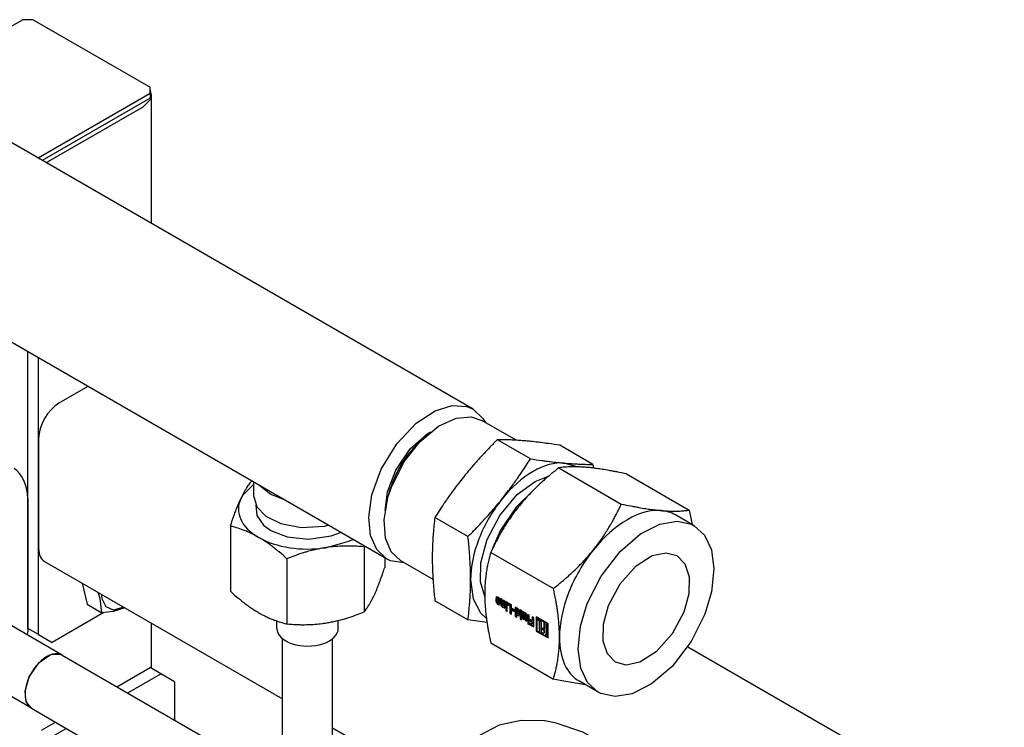
# Model space of a CAD drawing. Units: millimetres. Extents: x 37 to 18719, y -467 to 3184.
# Drawn here: x 18370 to 18626, y 1383 to 1568 of the extents above; entities that cross this region are included whole.
import ezdxf

# ---------------------------------------------------------------- set-up
doc = ezdxf.new("R2010")
doc.units = ezdxf.units.MM
doc.linetypes.add('K5LT_BASIC', pattern=[0])
doc.layers.add('Системный слой (16)', color=7, linetype='Continuous')

# ---------------------------------------------------------------- blocks, each defined once
blk = doc.blocks.new('U2234')
at = {"layer": 'Системный слой (16)', "linetype": 'K5LT_BASIC'}
for p, q in [((18375.19, 1400.31), (18378.23, 1402.35)), ((18378.23, 1402.35), (18380.65, 1402.46)), ((18380.65, 1402.46), (18381.15, 1402.24)), ((18372.6, 1396.56), (18375.19, 1400.31)), ((18371.54, 1392.88), (18372.6, 1396.56)), ((18371.81, 1390.06), (18371.54, 1392.88)), ((18373.15, 1388.38), (18371.81, 1390.06))]:
    blk.add_line(p, q, dxfattribs=at)
blk = doc.blocks.new('U2256')
at = {"layer": 'Системный слой (16)', "linetype": 'K5LT_BASIC'}
for p, q in [((18504.25, 1447.45), (18507.75, 1448.79)), ((18499.56, 1444.01), (18504.25, 1447.45)), ((18495.03, 1438.58), (18499.56, 1444.01)), ((18491.78, 1432.3), (18495.03, 1438.58))]:
    blk.add_line(p, q, dxfattribs=at)
blk = doc.blocks.new('U2257')
at = {"layer": 'Системный слой (16)', "linetype": 'K5LT_BASIC'}
for p, q in [((18516.08, 1409.78), (18517.83, 1415.62)), ((18548.45, 1412.89), (18544.86, 1405.73)), ((18515.46, 1403.79), (18516.08, 1409.78)), ((18544.86, 1405.73), (18539.9, 1399.29)), ((18516.13, 1398.86), (18515.46, 1403.79)), ((18539.9, 1399.29), (18534.55, 1394.72)), ((18517.91, 1395.1), (18516.13, 1398.86)), ((18520.64, 1392.6), (18517.91, 1395.1)), ((18534.55, 1394.72), (18529.53, 1392.19)), ((18521.34, 1392.24), (18520.64, 1392.6)), ((18525.08, 1391.43), (18521.34, 1392.24)), ((18529.53, 1392.19), (18525.08, 1391.43))]:
    blk.add_line(p, q, dxfattribs=at)
blk = doc.blocks.new('U2258')
at = {"layer": 'Системный слой (16)', "linetype": 'K5LT_BASIC'}
for p, q in [((18531.72, 1433.79), (18536.75, 1436.32)), ((18536.75, 1436.32), (18541.2, 1437.07)), ((18541.2, 1437.07), (18544.93, 1436.27)), ((18544.93, 1436.27), (18545.64, 1435.9)), ((18545.64, 1435.9), (18548.37, 1433.41)), ((18526.38, 1429.22), (18531.72, 1433.79)), ((18548.37, 1433.41), (18550.14, 1429.65)), ((18521.42, 1422.77), (18526.38, 1429.22)), ((18550.14, 1429.65), (18550.81, 1424.72)), ((18517.83, 1415.62), (18521.42, 1422.77)), ((18550.81, 1424.72), (18550.19, 1418.72)), ((18550.19, 1418.72), (18548.45, 1412.89))]:
    blk.add_line(p, q, dxfattribs=at)
blk = doc.blocks.new('U2259')
at = {"layer": 'Системный слой (16)', "linetype": 'K5LT_BASIC'}
for p, q in [((18530.54, 1425.47), (18534.73, 1428.11)), ((18534.73, 1428.11), (18538.36, 1428.86)), ((18538.36, 1428.86), (18541.14, 1428.11)), ((18541.14, 1428.11), (18543.23, 1425.99)), ((18526.35, 1420.78), (18530.54, 1425.47)), ((18543.23, 1425.99), (18544.33, 1422.64)), ((18544.33, 1422.64), (18544.25, 1418.19)), ((18523.34, 1415.13), (18526.35, 1420.78)), ((18544.25, 1418.19), (18542.94, 1413.38))]:
    blk.add_line(p, q, dxfattribs=at)
blk = doc.blocks.new('U2260')
at = {"layer": 'Системный слой (16)', "linetype": 'K5LT_BASIC'}
for p, q in [((18522.03, 1410.32), (18523.34, 1415.13)), ((18542.94, 1413.38), (18539.93, 1407.73)), ((18521.95, 1405.87), (18522.03, 1410.32)), ((18539.93, 1407.73), (18535.74, 1403.04)), ((18523.05, 1402.52), (18521.95, 1405.87)), ((18525.14, 1400.4), (18523.05, 1402.52)), ((18535.74, 1403.04), (18531.55, 1400.4)), ((18527.92, 1399.65), (18525.14, 1400.4)), ((18531.55, 1400.4), (18527.92, 1399.65))]:
    blk.add_line(p, q, dxfattribs=at)
blk = doc.blocks.new('U2261')
at = {"layer": 'Системный слой (16)', "linetype": 'K5LT_BASIC'}
for p, q in [((18466.02, 1443.54), (18466.92, 1446.18)), ((18464.94, 1437.44), (18465.92, 1443.19)), ((18465.92, 1443.19), (18466.02, 1443.54)), ((18465.31, 1432.7), (18464.94, 1437.44)), ((18466.82, 1429.1), (18465.31, 1432.7)), ((18469.29, 1426.75), (18466.82, 1429.1))]:
    blk.add_line(p, q, dxfattribs=at)
blk = doc.blocks.new('U2262')
at = {"layer": 'Системный слой (16)', "linetype": 'K5LT_BASIC'}
for p, q in [((18479.13, 1461.83), (18483.69, 1463.9)), ((18483.69, 1463.9), (18487.63, 1464.22)), ((18487.63, 1464.22), (18490.39, 1463.3)), ((18474.21, 1457.74), (18479.13, 1461.83)), ((18470.27, 1452.73), (18474.21, 1457.74)), ((18466.92, 1446.18), (18470.27, 1452.73))]:
    blk.add_line(p, q, dxfattribs=at)
blk = doc.blocks.new('U2263')
at = {"layer": 'Системный слой (16)', "linetype": 'K5LT_BASIC'}
for p, q in [((18503.8, 1445.13), (18499.32, 1440.76)), ((18499.32, 1440.76), (18495.27, 1434.73)), ((18495.27, 1434.73), (18493.49, 1430.87))]:
    blk.add_line(p, q, dxfattribs=at)
blk = doc.blocks.new('U2264')
at = {"layer": 'Системный слой (16)', "linetype": 'K5LT_BASIC'}
for p, q in [((18490.15, 1426.24), (18491.7, 1432.09)), ((18491.7, 1432.09), (18491.78, 1432.3)), ((18490.05, 1421.3), (18490.15, 1426.24)), ((18491.14, 1417.46), (18490.05, 1421.3))]:
    blk.add_line(p, q, dxfattribs=at)
blk = doc.blocks.new('U2265')
at = {"layer": 'Системный слой (16)', "linetype": 'K5LT_BASIC'}
for p, q in [((18511.24, 1395.53), (18509.02, 1395.98)), ((18517.33, 1394.51), (18511.24, 1395.53))]:
    blk.add_line(p, q, dxfattribs=at)
blk = doc.blocks.new('U2266')
at = {"layer": 'Системный слой (16)', "linetype": 'K5LT_BASIC'}
for p, q in [((18487.46, 1421.85), (18488.15, 1416.84)), ((18488.15, 1416.84), (18490, 1413.24)), ((18490, 1413.24), (18491.58, 1411.73))]:
    blk.add_line(p, q, dxfattribs=at)
blk = doc.blocks.new('U2267')
at = {"layer": 'Системный слой (16)', "linetype": 'K5LT_BASIC'}
for p, q in [((18499.52, 1414.03), (18499.48, 1413.94)), ((18499.61, 1414.02), (18499.52, 1414.03)), ((18499.7, 1413.92), (18499.61, 1414.02)), ((18499.74, 1413.79), (18499.7, 1413.92))]:
    blk.add_line(p, q, dxfattribs=at)
blk = doc.blocks.new('U2268')
at = {"layer": 'Системный слой (16)', "linetype": 'K5LT_BASIC'}
for p, q in [((18505.55, 1411.43), (18505.54, 1411.43)), ((18505.54, 1411.43), (18505.54, 1411.43)), ((18505.54, 1411.43), (18505.54, 1411.42)), ((18505.54, 1411.42), (18505.54, 1411.42))]:
    blk.add_line(p, q, dxfattribs=at)
blk = doc.blocks.new('U2269')
at = {"layer": 'Системный слой (16)', "linetype": 'K5LT_BASIC'}
for p, q in [((18506.89, 1407.36), (18506.88, 1407.36)), ((18507.1, 1407.78), (18506.89, 1407.36))]:
    blk.add_line(p, q, dxfattribs=at)
blk = doc.blocks.new('U2270')
at = {"layer": 'Системный слой (16)', "linetype": 'K5LT_BASIC'}
for p, q in [((18506.36, 1407.94), (18506.56, 1407.92)), ((18506.56, 1407.92), (18506.64, 1408.11))]:
    blk.add_line(p, q, dxfattribs=at)
blk = doc.blocks.new('U2271')
at = {"layer": 'Системный слой (16)', "linetype": 'K5LT_BASIC'}
for p, q in [((18494.2, 1417.38), (18494.05, 1417.14)), ((18494.57, 1417.35), (18494.2, 1417.38)), ((18494.94, 1416.95), (18494.57, 1417.35)), ((18495.1, 1416.43), (18494.94, 1416.95))]:
    blk.add_line(p, q, dxfattribs=at)
blk = doc.blocks.new('U2272')
at = {"layer": 'Системный слой (16)', "linetype": 'K5LT_BASIC'}
for p, q in [((18499.48, 1412.69), (18499.48, 1412.69)), ((18499.48, 1412.69), (18499.49, 1412.69)), ((18499.49, 1412.69), (18499.49, 1412.69))]:
    blk.add_line(p, q, dxfattribs=at)
blk = doc.blocks.new('U2273')
at = {"layer": 'Системный слой (16)', "linetype": 'K5LT_BASIC'}
for p, q in [((18494.06, 1416.31), (18494.21, 1415.8)), ((18494.21, 1415.8), (18494.58, 1415.41)), ((18494.58, 1415.41), (18494.95, 1415.38)), ((18494.95, 1415.38), (18495.1, 1415.71))]:
    blk.add_line(p, q, dxfattribs=at)
blk = doc.blocks.new('U2274')
at = {"layer": 'Системный слой (16)', "linetype": 'K5LT_BASIC'}
for p, q in [((18495.71, 1415.26), (18495.67, 1415.39)), ((18495.81, 1415.16), (18495.71, 1415.26)), ((18495.9, 1415.15), (18495.81, 1415.16)), ((18495.94, 1415.24), (18495.9, 1415.15))]:
    blk.add_line(p, q, dxfattribs=at)
blk = doc.blocks.new('U2275')
at = {"layer": 'Системный слой (16)', "linetype": 'K5LT_BASIC'}
for p, q in [((18494.44, 1416.02), (18494.47, 1415.9)), ((18494.47, 1415.9), (18494.56, 1415.82)), ((18494.56, 1415.82), (18494.64, 1415.81)), ((18494.64, 1415.81), (18494.68, 1415.88))]:
    blk.add_line(p, q, dxfattribs=at)
blk = doc.blocks.new('U2276')
at = {"layer": 'Системный слой (16)', "linetype": 'K5LT_BASIC'}
for p, q in [((18494.2, 1416.39), (18494.35, 1415.88)), ((18494.35, 1415.88), (18494.72, 1415.49)), ((18494.72, 1415.49), (18495.01, 1415.43))]:
    blk.add_line(p, q, dxfattribs=at)
blk = doc.blocks.new('U2277')
at = {"layer": 'Системный слой (16)', "linetype": 'K5LT_BASIC'}
for p, q in [((18501.42, 1412.78), (18501.46, 1412.87)), ((18501.46, 1412.87), (18501.56, 1412.86)), ((18501.56, 1412.86), (18501.65, 1412.76)), ((18501.65, 1412.76), (18501.69, 1412.63))]:
    blk.add_line(p, q, dxfattribs=at)
blk = doc.blocks.new('U2278')
at = {"layer": 'Системный слой (16)', "linetype": 'K5LT_BASIC'}
for p, q in [((18499.48, 1413.17), (18499.52, 1413.04)), ((18499.52, 1413.04), (18499.61, 1412.95)), ((18499.61, 1412.95), (18499.7, 1412.94)), ((18499.7, 1412.94), (18499.74, 1413.02))]:
    blk.add_line(p, q, dxfattribs=at)
blk = doc.blocks.new('U2279')
at = {"layer": 'Системный слой (16)', "linetype": 'K5LT_BASIC'}
for p, q in [((18499.49, 1412.69), (18500.01, 1412.41)), ((18500.01, 1412.41), (18500.16, 1412.83))]:
    blk.add_line(p, q, dxfattribs=at)
blk = doc.blocks.new('U2280')
at = {"layer": 'Системный слой (16)', "linetype": 'K5LT_BASIC'}
for p, q in [((18494.36, 1416.84), (18494.43, 1416.98)), ((18494.43, 1416.98), (18494.68, 1416.68))]:
    blk.add_line(p, q, dxfattribs=at)
blk = doc.blocks.new('U2312')
at = {"layer": 'Системный слой (16)', "linetype": 'K5LT_BASIC'}
for p, q in [((18395.4, 1394.01), (18404.02, 1398.99)), ((18375.74, 1382.66), (18379.4, 1384.77))]:
    blk.add_line(p, q, dxfattribs=at)
blk = doc.blocks.new('U2313')
at = {"layer": 'Системный слой (16)', "linetype": 'K5LT_BASIC'}
for p, q in [((18398.23, 1392.38), (18406.85, 1397.35)), ((18378.56, 1381.02), (18382.23, 1383.14))]:
    blk.add_line(p, q, dxfattribs=at)
blk = doc.blocks.new('U2453')
at = {"layer": 'Системный слой (16)', "linetype": 'K5LT_BASIC'}
for p, q in [((18432.57, 1446.34), (18435.51, 1444.09)), ((18435.51, 1444.09), (18438.66, 1442.82))]:
    blk.add_line(p, q, dxfattribs=at)
blk = doc.blocks.new('U2454')
at = {"layer": 'Системный слой (16)', "linetype": 'K5LT_BASIC'}
for p, q in [((18431.03, 1443.48), (18431.83, 1440.8)), ((18431.83, 1440.8), (18434.17, 1438.39)), ((18434.17, 1438.39), (18438.04, 1436.48)), ((18438.04, 1436.48), (18443.34, 1435.46)), ((18443.34, 1435.46), (18449.45, 1435.81)), ((18449.45, 1435.81), (18450.43, 1436.03))]:
    blk.add_line(p, q, dxfattribs=at)
blk = doc.blocks.new('U2514')
at = {"layer": 'Системный слой (16)', "linetype": 'K5LT_BASIC'}
for p, q in [((18394.39, 1413.54), (18391.5, 1413.25)), ((18397.51, 1414.5), (18394.39, 1413.54))]:
    blk.add_line(p, q, dxfattribs=at)
blk = doc.blocks.new('U2515')
at = {"layer": 'Системный слой (16)', "linetype": 'K5LT_BASIC'}
for p, q in [((18391.61, 1416.87), (18391.52, 1417.95)), ((18392.6, 1414.75), (18391.61, 1416.87)), ((18394.51, 1413.91), (18392.6, 1414.75)), ((18397.21, 1414.67), (18394.51, 1413.91))]:
    blk.add_line(p, q, dxfattribs=at)
blk = doc.blocks.new('U2516')
at = {"layer": 'Системный слой (16)', "linetype": 'K5LT_BASIC'}
for p, q in [((18391.07, 1416.92), (18390.53, 1418.53)), ((18391.5, 1413.25), (18391.07, 1416.92))]:
    blk.add_line(p, q, dxfattribs=at)
blk = doc.blocks.new('U2521')
at = {"layer": 'Системный слой (16)', "linetype": 'K5LT_BASIC'}
for p, q in [((18431.03, 1446.75), (18428.17, 1443.86)), ((18428.17, 1443.86), (18427.65, 1442.91))]:
    blk.add_line(p, q, dxfattribs=at)
blk = doc.blocks.new('U2522')
at = {"layer": 'Системный слой (16)', "linetype": 'K5LT_BASIC'}
for p, q in [((18449.69, 1430.18), (18455.81, 1431.9)), ((18455.81, 1431.9), (18456.79, 1432.35))]:
    blk.add_line(p, q, dxfattribs=at)
blk = doc.blocks.new('U2523')
at = {"layer": 'Системный слой (16)', "linetype": 'K5LT_BASIC'}
for p, q in [((18431.59, 1441.23), (18431.79, 1438.55)), ((18431.79, 1438.55), (18433.55, 1436.05)), ((18433.55, 1436.05), (18435.45, 1434.68)), ((18435.45, 1434.68), (18439.69, 1433.02)), ((18439.69, 1433.02), (18445.27, 1432.39)), ((18445.27, 1432.39), (18451.16, 1433.24)), ((18451.16, 1433.24), (18453.64, 1434.17))]:
    blk.add_line(p, q, dxfattribs=at)
blk = doc.blocks.new('U2586')
at = {"layer": 'Системный слой (16)', "linetype": 'K5LT_BASIC'}
blk.add_line((18488.1, 1466.24), (18352.1, 1544.76), dxfattribs=at)
blk = doc.blocks.new('U2587')
at = {"layer": 'Системный слой (16)', "linetype": 'K5LT_BASIC'}
for p, q in [((18478.22, 1465.84), (18482.68, 1467.21)), ((18482.68, 1467.21), (18486.47, 1466.94)), ((18486.47, 1466.94), (18488.1, 1466.24)), ((18488.1, 1466.24), (18490.67, 1463.84)), ((18473.26, 1462.57), (18478.22, 1465.84)), ((18490.67, 1463.84), (18491.31, 1462.77)), ((18468.25, 1457.24), (18473.26, 1462.57)), ((18464.2, 1450.59), (18468.25, 1457.24)), ((18461.79, 1443.98), (18464.2, 1450.59)), ((18460.95, 1438.14), (18461.79, 1443.98)), ((18461.43, 1433.32), (18460.95, 1438.14)), ((18463.04, 1429.67), (18461.43, 1433.32)), ((18465.6, 1427.27), (18463.04, 1429.67)), ((18466.57, 1426.8), (18465.6, 1427.27)), ((18470.21, 1426.22), (18466.57, 1426.8))]:
    blk.add_line(p, q, dxfattribs=at)
blk = doc.blocks.new('U2588')
at = {"layer": 'Системный слой (16)', "linetype": 'K5LT_BASIC'}
blk.add_line((18465.6, 1427.27), (18325.58, 1508.11), dxfattribs=at)
blk = doc.blocks.new('U2589')
at = {"layer": 'Системный слой (16)', "linetype": 'K5LT_BASIC'}
for p, q in [((18471.73, 1455.89), (18476.11, 1459.76)), ((18476.11, 1459.76), (18477.01, 1460.31)), ((18467.98, 1450.39), (18471.73, 1455.89)), ((18465.81, 1444.74), (18467.98, 1450.39)), ((18465.19, 1439.83), (18465.81, 1444.74))]:
    blk.add_line(p, q, dxfattribs=at)
blk = doc.blocks.new('U2634')
at = {"layer": 'Системный слой (16)', "linetype": 'K5LT_BASIC'}
for p, q in [((18404.45, 1548), (18404.02, 1549.44)), ((18404.17, 1546.82), (18404.45, 1548)), ((18402.25, 1544.93), (18404.17, 1546.82))]:
    blk.add_line(p, q, dxfattribs=at)
blk = doc.blocks.new('U2635')
at = {"layer": 'Системный слой (16)', "linetype": 'K5LT_BASIC'}
for p, q in [((18404.45, 1514.53), (18404.45, 1548)), ((18404.45, 1398.74), (18404.45, 1410.49)), ((18404.45, 1134.2), (18404.45, 1250.64))]:
    blk.add_line(p, q, dxfattribs=at)
blk = doc.blocks.new('U2762')
at = {"layer": 'Системный слой (16)', "linetype": 'K5LT_BASIC'}
for p, q in [((18438.53, 1366.8), (18438.53, 1406.5)), ((18438.53, 1340.92), (18438.53, 1345.71))]:
    blk.add_line(p, q, dxfattribs=at)
blk = doc.blocks.new('U2825')
at = {"layer": 'Системный слой (16)', "linetype": 'K5LT_BASIC'}
for p, q in [((18494.86, 1383.96), (18489.64, 1381.23)), ((18500.61, 1385.24), (18494.86, 1383.96)), ((18506.73, 1385.1), (18500.61, 1385.24)), ((18506.74, 1385.09), (18506.73, 1385.1)), ((18506.77, 1385.09), (18506.74, 1385.09)), ((18509.74, 1384.54), (18506.77, 1385.09)), ((18516.68, 1382.16), (18509.74, 1384.54)), ((18524.3, 1377.85), (18516.68, 1382.16)), ((18489.64, 1381.23), (18485.32, 1377.2)), ((18485.32, 1377.2), (18482.17, 1372.33)), ((18531.88, 1371.73), (18524.3, 1377.85)), ((18482.17, 1372.33), (18479.87, 1366.06)), ((18538.98, 1364.07), (18531.88, 1371.73)), ((18479.87, 1366.06), (18478.82, 1359.89)), ((18545.45, 1354.88), (18538.98, 1364.07)), ((18550.79, 1344.69), (18545.45, 1354.88)), ((18554.09, 1335.86), (18550.79, 1344.69)), ((18556.48, 1325.47), (18554.09, 1335.86)), ((18557.1, 1317.25), (18556.48, 1325.47))]:
    blk.add_line(p, q, dxfattribs=at)
blk = doc.blocks.new('U2860')
at = {"layer": 'Системный слой (16)', "linetype": 'K5LT_BASIC'}
for p, q in [((18376.58, 1426.58), (18438.53, 1390.81)), ((18451.53, 1383.31), (18480.07, 1366.83)), ((18556.84, 1322.51), (18559.43, 1321.01)), ((18609.79, 1291.94), (18613.32, 1289.9))]:
    blk.add_line(p, q, dxfattribs=at)

msp = doc.modelspace()

# ---------------------------------------------------------------- linework, layer by layer
at = {"layer": 'Системный слой (16)', "linetype": 'K5LT_BASIC'}
for p, q in [((18347.57, 1554.19), (18370.79, 1567.59)), ((18373.61, 1567.59), (18370.79, 1567.59)), ((18373.61, 1567.59), (18404.02, 1550.04)), ((18404.02, 1548.4), (18374.9, 1531.59)), ((18404.02, 1548.4), (18404.02, 1550.04)), ((18404.02, 1548.4), (18404.02, 1547.18)), ((18404.02, 1547.18), (18375.96, 1530.98)), ((18377.5, 1530.65), (18402.25, 1544.93)), ((18377, 1530.38), (18377.5, 1530.65)), ((18372.2, 1409.19), (18372.2, 1481.19)), ((18375.03, 1407.56), (18375.03, 1479.56)), ((18387.88, 1472.14), (18380.33, 1467.78)), ((18499.32, 1458.14), (18490.39, 1463.3)), ((18375.03, 1458.59), (18375.03, 1430.01)), ((18503.05, 1453.31), (18494.43, 1458.29)), ((18474.21, 1457.74), (18472.69, 1456.15)), ((18519.31, 1451.86), (18510.69, 1456.84)), ((18510.39, 1450.96), (18526.69, 1441.54)), ((18515.09, 1451.23), (18511.85, 1452.2)), ((18519.31, 1451.86), (18519.41, 1450.89)), ((18528.07, 1449.38), (18544.37, 1439.97)), ((18431.03, 1443.48), (18431.03, 1447.22)), ((18466.02, 1443.54), (18466.64, 1445.65)), ((18372.2, 1442.96), (18372.2, 1408.32)), ((18486.78, 1433.08), (18478.16, 1438.06)), ((18545.64, 1435.9), (18540.77, 1438.71)), ((18544.37, 1439.97), (18545.11, 1436.21)), ((18424.96, 1435.8), (18424.96, 1418.83)), ((18459.79, 1430.62), (18459.73, 1430.42)), ((18459.73, 1430.42), (18459.73, 1413.45)), ((18493.49, 1430.87), (18493.08, 1429.73)), ((18465.11, 1427.55), (18465.11, 1425.04)), ((18492.71, 1428.97), (18509.02, 1419.55)), ((18439.65, 1427.31), (18439.65, 1410.34)), ((18477.68, 1421.91), (18469.29, 1426.75)), ((18386.38, 1420.92), (18387.69, 1415.46)), ((18381.15, 1402.24), (18351.43, 1419.4)), ((18494.19, 1417.22), (18494.05, 1417.14)), ((18494.27, 1417.41), (18494.19, 1417.22)), ((18494.19, 1417.22), (18494.43, 1416.98)), ((18387.69, 1415.46), (18391.5, 1413.25)), ((18486.78, 1411.39), (18478.16, 1416.37)), ((18494.05, 1417.14), (18494.36, 1416.84)), ((18494.06, 1416.77), (18494.06, 1416.31)), ((18494.68, 1416.42), (18494.06, 1416.77)), ((18494.2, 1416.39), (18494.06, 1416.31)), ((18494.2, 1416.69), (18494.2, 1416.39)), ((18494.57, 1417.07), (18494.43, 1416.98)), ((18494.58, 1416.33), (18494.44, 1416.25)), ((18494.44, 1416.25), (18494.44, 1416.02)), ((18494.68, 1416.11), (18494.44, 1416.25)), ((18494.82, 1416.19), (18494.58, 1416.33)), ((18494.78, 1415.89), (18494.64, 1415.81)), ((18494.82, 1416.76), (18494.68, 1416.68)), ((18494.68, 1416.68), (18494.68, 1416.42)), ((18494.82, 1416.5), (18494.68, 1416.42)), ((18494.82, 1416.19), (18494.68, 1416.11)), ((18494.68, 1415.88), (18494.68, 1416.11)), ((18494.82, 1416.76), (18494.82, 1416.5)), ((18494.82, 1415.97), (18494.82, 1416.19)), ((18495.1, 1415.71), (18495.1, 1416.43)), ((18495.67, 1416.68), (18495.26, 1416.92)), ((18495.26, 1416.92), (18495.26, 1415.63)), ((18495.4, 1415.71), (18495.26, 1415.63)), ((18495.4, 1416.84), (18495.4, 1415.71)), ((18495.67, 1415.39), (18495.67, 1416.68)), ((18496.04, 1415.23), (18495.9, 1415.15)), ((18495.94, 1416.52), (18495.94, 1415.24)), ((18496.35, 1416.28), (18495.94, 1416.52)), ((18495.98, 1414.75), (18495.99, 1414.64)), ((18496, 1414.63), (18496.35, 1414.42)), ((18496.08, 1416.44), (18496.08, 1415.32)), ((18496.12, 1414.83), (18496.14, 1414.72)), ((18496.14, 1414.71), (18496.35, 1414.59)), ((18496.35, 1414.42), (18496.35, 1416.28)), ((18497, 1415.91), (18496.59, 1416.15)), ((18496.59, 1416.15), (18496.59, 1414.36)), ((18496.73, 1416.07), (18496.73, 1414.44)), ((18497, 1414.12), (18497, 1415.91)), ((18498.1, 1415.28), (18497.17, 1415.81)), ((18497.17, 1415.81), (18497.17, 1415.35)), ((18497.31, 1415.43), (18497.17, 1415.35)), ((18497.17, 1415.35), (18497.66, 1415.06)), ((18497.31, 1415.73), (18497.31, 1415.43)), ((18497.31, 1415.43), (18497.81, 1415.14)), ((18497.81, 1415.14), (18497.66, 1415.06)), ((18497.66, 1415.06), (18497.66, 1413.15)), ((18497.81, 1415.14), (18497.81, 1413.23)), ((18498.1, 1412.9), (18498.1, 1415.28)), ((18499.42, 1414.51), (18499.06, 1414.72)), ((18499.06, 1414.72), (18499.06, 1412.34)), ((18499.2, 1414.64), (18499.2, 1412.43)), ((18392.02, 1413.28), (18378.56, 1405.52)), ((18496.73, 1414.44), (18496.59, 1414.36)), ((18496.59, 1414.36), (18497, 1414.12)), ((18496.98, 1413.95), (18496.62, 1414.16)), ((18496.62, 1414.16), (18496.62, 1413.76)), ((18496.76, 1413.84), (18496.62, 1413.76)), ((18496.62, 1413.76), (18496.98, 1413.54)), ((18496.73, 1414.44), (18497, 1414.28)), ((18496.76, 1414.08), (18496.76, 1413.84)), ((18496.76, 1413.84), (18496.98, 1413.71)), ((18496.98, 1413.54), (18496.98, 1413.95)), ((18497.81, 1413.23), (18497.66, 1413.15)), ((18497.66, 1413.15), (18498.1, 1412.9)), ((18497.81, 1413.23), (18498.1, 1413.07)), ((18498.28, 1414.32), (18498.28, 1413.88)), ((18498.88, 1413.98), (18498.28, 1414.32)), ((18498.43, 1413.96), (18498.28, 1413.88)), ((18498.28, 1413.88), (18498.88, 1413.54)), ((18498.43, 1414.24), (18498.43, 1413.96)), ((18498.43, 1413.96), (18498.88, 1413.7)), ((18498.88, 1413.54), (18498.88, 1413.98)), ((18499.2, 1412.43), (18499.06, 1412.34)), ((18499.06, 1412.34), (18499.48, 1412.1)), ((18499.2, 1412.43), (18499.48, 1412.27)), ((18499.44, 1414.4), (18499.42, 1414.5)), ((18499.48, 1413.94), (18499.48, 1413.17)), ((18499.62, 1412.77), (18499.48, 1412.69)), ((18499.48, 1412.1), (18499.48, 1412.69)), ((18499.66, 1414.11), (18499.52, 1414.03)), ((18499.63, 1412.77), (18500.08, 1412.47)), ((18499.85, 1413.02), (18499.7, 1412.94)), ((18499.74, 1413.02), (18499.74, 1413.79)), ((18499.88, 1413.1), (18499.88, 1413.87)), ((18500.16, 1412.83), (18500.16, 1413.51)), ((18500.35, 1413.97), (18500.35, 1412.19)), ((18500.77, 1413.73), (18500.35, 1413.97)), ((18500.49, 1412.27), (18500.35, 1412.19)), ((18500.35, 1412.19), (18500.77, 1411.95)), ((18500.49, 1413.89), (18500.49, 1412.27)), ((18500.49, 1412.27), (18500.77, 1412.11)), ((18500.77, 1411.95), (18500.77, 1413.73)), ((18501.36, 1413.39), (18501.01, 1413.6)), ((18501.01, 1413.6), (18501.01, 1411.74)), ((18501.15, 1413.51), (18501.15, 1411.82)), ((18501.38, 1413.27), (18501.37, 1413.38)), ((18501.42, 1411.5), (18501.42, 1412.78)), ((18501.6, 1412.95), (18501.46, 1412.87)), ((18501.69, 1412.63), (18501.69, 1411.34)), ((18501.83, 1412.71), (18501.83, 1411.42)), ((18502.1, 1411.1), (18502.1, 1412.39)), ((18502.32, 1412.84), (18502.32, 1410.47)), ((18502.74, 1412.6), (18502.32, 1412.84)), ((18502.46, 1412.76), (18502.46, 1410.55)), ((18502.74, 1410.22), (18502.74, 1412.6)), ((18503.89, 1411.93), (18503.46, 1412.18)), ((18503.46, 1412.18), (18503.46, 1411.22)), ((18503.6, 1412.1), (18503.6, 1411.3)), ((18507.68, 1410.4), (18504.53, 1412.21)), ((18504.53, 1412.21), (18504.53, 1408.5)), ((18504.67, 1412.13), (18504.67, 1408.58)), ((18437.03, 1409.19), (18437.03, 1411.11)), ((18453.03, 1409.19), (18453.03, 1411.26)), ((18491.73, 1410.7), (18486.78, 1411.39)), ((18500.75, 1411.78), (18500.38, 1411.99)), ((18500.38, 1411.99), (18500.38, 1411.58)), ((18500.53, 1411.66), (18500.38, 1411.58)), ((18500.38, 1411.58), (18500.75, 1411.37)), ((18500.53, 1411.91), (18500.53, 1411.66)), ((18500.53, 1411.66), (18500.75, 1411.53)), ((18500.75, 1411.37), (18500.75, 1411.78)), ((18501.15, 1411.82), (18501.01, 1411.74)), ((18501.01, 1411.74), (18501.42, 1411.5)), ((18501.15, 1411.82), (18501.42, 1411.66)), ((18501.83, 1411.42), (18501.69, 1411.34)), ((18501.69, 1411.34), (18502.1, 1411.1)), ((18501.83, 1411.42), (18502.1, 1411.26)), ((18502.46, 1410.55), (18502.32, 1410.47)), ((18502.32, 1410.47), (18502.74, 1410.22)), ((18502.46, 1410.55), (18502.74, 1410.39)), ((18502.92, 1410.58), (18502.92, 1410.12)), ((18503.46, 1410.27), (18502.92, 1410.58)), ((18503.06, 1410.2), (18502.92, 1410.12)), ((18502.92, 1410.12), (18503.89, 1409.56)), ((18503.46, 1411.22), (18503, 1411.48)), ((18503, 1411.48), (18503, 1411.06)), ((18503.14, 1411.14), (18503, 1411.06)), ((18503, 1411.06), (18503.46, 1410.79)), ((18503.06, 1410.5), (18503.06, 1410.2)), ((18503.06, 1410.2), (18503.89, 1409.72)), ((18503.14, 1411.4), (18503.14, 1411.14)), ((18503.14, 1411.14), (18503.6, 1410.87)), ((18503.6, 1411.3), (18503.46, 1411.22)), ((18503.6, 1410.87), (18503.46, 1410.79)), ((18503.46, 1410.79), (18503.46, 1410.27)), ((18503.6, 1410.35), (18503.46, 1410.27)), ((18503.6, 1410.87), (18503.6, 1410.35)), ((18503.89, 1409.56), (18503.89, 1411.93)), ((18504.85, 1411.62), (18504.71, 1411.54)), ((18504.71, 1411.54), (18504.71, 1408.59)), ((18505.09, 1411.32), (18504.71, 1411.54)), ((18505.23, 1411.4), (18504.85, 1411.62)), ((18505.38, 1408.21), (18505.38, 1410.82)), ((18505.52, 1408.29), (18505.52, 1410.9)), ((18505.69, 1411.51), (18505.54, 1411.43)), ((18506.64, 1410.8), (18505.55, 1411.43)), ((18506.78, 1410.88), (18505.69, 1411.51)), ((18505.85, 1410.6), (18505.85, 1408.23)), ((18506.78, 1410.88), (18506.64, 1410.8)), ((18506.64, 1409.06), (18506.64, 1410.8)), ((18506.78, 1409.14), (18506.78, 1410.88)), ((18507.25, 1410.62), (18507.1, 1410.53)), ((18507.1, 1410.53), (18507.1, 1408.79)), ((18507.5, 1410.31), (18507.1, 1410.53)), ((18507.64, 1410.39), (18507.25, 1410.62)), ((18507.64, 1410.39), (18507.5, 1410.31)), ((18507.5, 1408.56), (18507.5, 1410.31)), ((18507.64, 1408.65), (18507.64, 1410.39)), ((18507.68, 1406.69), (18507.68, 1410.4)), ((18372.16, 1407.43), (18372.2, 1408.32)), ((18375.03, 1407.56), (18372.2, 1409.19)), ((18375.03, 1407.56), (18378.56, 1405.52)), ((18504.67, 1408.58), (18504.53, 1408.5)), ((18504.53, 1408.5), (18507.68, 1406.69)), ((18504.67, 1408.58), (18507.68, 1406.85)), ((18504.71, 1408.59), (18505.38, 1408.21)), ((18505.52, 1408.29), (18505.38, 1408.21)), ((18505.85, 1408.23), (18506.36, 1407.94)), ((18506.18, 1408.86), (18506.18, 1409.33)), ((18506.18, 1409.33), (18506.64, 1409.06)), ((18506.32, 1408.94), (18506.18, 1408.86)), ((18506.64, 1408.59), (18506.18, 1408.86)), ((18506.32, 1408.94), (18506.32, 1409.25)), ((18506.78, 1408.67), (18506.32, 1408.94)), ((18506.7, 1408), (18506.56, 1407.92)), ((18506.78, 1409.14), (18506.64, 1409.06)), ((18506.78, 1408.67), (18506.64, 1408.59)), ((18506.64, 1408.11), (18506.64, 1408.59)), ((18506.78, 1408.19), (18506.78, 1408.67)), ((18506.9, 1407.37), (18506.88, 1407.36)), ((18506.88, 1407.34), (18507.5, 1406.99)), ((18507.1, 1408.79), (18507.5, 1408.56)), ((18507.25, 1408.4), (18507.1, 1408.32)), ((18507.5, 1408.1), (18507.1, 1408.32)), ((18507.1, 1408.32), (18507.1, 1407.78)), ((18507.64, 1408.18), (18507.25, 1408.4)), ((18507.64, 1408.65), (18507.5, 1408.56)), ((18507.64, 1408.18), (18507.5, 1408.1)), ((18507.5, 1406.99), (18507.5, 1408.1)), ((18507.64, 1407.07), (18507.5, 1406.99)), ((18507.64, 1407.07), (18507.64, 1408.18)), ((18373.15, 1388.38), (18343.43, 1405.54)), ((18451.53, 1365.92), (18451.53, 1406.5)), ((18492.71, 1405.39), (18509.02, 1395.98)), ((18543.99, 1404.4), (18626.37, 1356.84)), ((18381.15, 1402.24), (18434.18, 1371.62)), ((18406.85, 1397.35), (18404.02, 1398.99)), ((18410.38, 1395.31), (18406.85, 1397.35)), ((18410.38, 1395.31), (18410.38, 1385.36)), ((18520.64, 1392.6), (18515.77, 1395.41)), ((18373.15, 1388.38), (18426.18, 1357.76))]:
    msp.add_line(p, q, dxfattribs=at)
msp.add_arc((18455.4, 1384.53), 67.67, 111.5186, 111.7384, dxfattribs=at)
for centre, major_axis, ratio, start_param, end_param in [((18380.33, 1461.65), (3.75, 6.5), 0.57735, 0.785398, 2.356194), ((18476.85, 1446.75), (-7.8, -13.51), 0.57735, 4.313568, 4.974188), ((18368.67, 1445), (-1.63, 6.07), 0.517638, 4.234731, 5.805527), ((18503.72, 1431.24), (11.5, 19.92), 0.57735, 0.261799, 1.308997), ((18476.85, 1446.75), (7.8, 13.51), 0.57735, -4.45059, -4.313568), ((18445.03, 1440.22), (-18, 0), 0.57735, 6.021386, 7.068583), ((18503.72, 1431.24), (-11.5, -19.92), 0.57735, 4.45059, 4.974188), ((18528.27, 1417.06), (12.5, 21.65), 0.57735, 0.261799, 1.308997), ((18528.27, 1417.06), (12.5, 21.65), 0.57735, 0, 0.261799), ((18445.03, 1440.22), (-18, 0), 0.57735, 0.785398, 1.832596), ((18380.33, 1433.07), (-3.75, -6.5), 0.57735, 5.497787, 6.283185), ((18503.72, 1431.24), (-11.5, -19.92), 0.57735, 4.974188, 5.497787), ((18528.27, 1417.06), (-12.5, -21.65), 0.57735, 4.45059, 4.974188), ((18528.27, 1417.06), (-12.5, -21.65), 0.57735, 4.974188, 5.497787), ((18494.7, 1416.03), (-0.084, 0.145), 0.57735, 3.141593, 3.926991), ((18495.97, 1414.75), (-0.00452, 0.00783), 0.57735, 4.125636, 6.25822), ((18496, 1414.64), (0.00452, -0.00783), 0.57735, 4.125636, 5.497787), ((18495.95, 1415.39), (0.093, -0.162), 0.57735, 0, 0.785398), ((18496.11, 1414.83), (-0.00452, 0.00783), 0.57735, 4.125636, 6.25822), ((18496.14, 1414.72), (0.00452, -0.00783), 0.57735, 4.125636, 5.497787), ((18499.42, 1414.51), (-0.00452, 0.00783), 0.57735, 4.125636, 5.497787), ((18499.45, 1414.39), (0.00452, -0.00783), 0.57735, 4.125636, 6.25822), ((18499.63, 1412.77), (-0.00452, 0.00783), 0.57735, 4.901763, 6.283185), ((18499.75, 1413.95), (0.093, -0.162), 0.57735, 0.785398, 3.141593), ((18499.75, 1413.18), (-0.093, 0.162), 0.57735, 3.141593, 3.926991), ((18501.36, 1413.38), (-0.00452, 0.00783), 0.57735, 4.125636, 5.497787), ((18501.39, 1413.27), (0.00452, -0.00783), 0.57735, 4.125636, 6.25822), ((18501.7, 1412.79), (-0.093, 0.162), 0.57735, 3.926991, 6.283185), ((18505.09, 1410.99), (0.203, -0.352), 0.57735, 0.785398, 2.356194), ((18505.23, 1411.07), (0.203, -0.352), 0.57735, 0.785398, 2.356194), ((18505.69, 1411.51), (-0.00452, 0.00783), 0.57735, 5.497787, 6.283185), ((18445.03, 1409.19), (-8, 0), 0.57735, 0, 3.141593), ((18506.5, 1408.35), (0.203, -0.352), 0.57735, 0, 0.785398), ((18506.88, 1407.35), (-0.00452, 0.00783), 0.57735, 6.26742, 8.63938), ((18528.27, 1417.06), (-12.5, -21.65), 0.57735, 5.497787, 6.283185), ((18377.15, 1395.31), (4, 6.93), 0.57735, 0, 3.141593)]:
    msp.add_ellipse(centre, major_axis=major_axis, ratio=ratio, start_param=start_param, end_param=end_param, dxfattribs=at)
for points, knots in [([(18494.43, 1458.29), (18493.76, 1457.62), (18492.57, 1456.41), (18491.28, 1455.05), (18490.18, 1453.87), (18489.11, 1452.69), (18487.82, 1451.22), (18486.64, 1449.82), (18485.93, 1448.95), (18485.62, 1448.56)], [0, 0, 0, 0, 1.921437, 3.561224, 4.172666, 5.596096, 7.286566, 8.820016, 10, 10, 10, 10]), ([(18501.88, 1457.95), (18501.28, 1458.01), (18500.28, 1458.09), (18498.89, 1458.17), (18497.86, 1458.22), (18496.8, 1458.26), (18495.73, 1458.28), (18494.86, 1458.29), (18494.43, 1458.29)], [0, 0, 0, 0, 2.065181, 3.569686, 5.080187, 5.860962, 7.476737, 9, 9, 9, 9]), ([(18510.69, 1456.84), (18509.65, 1457), (18508.3, 1457.2), (18506.47, 1457.44), (18504.91, 1457.64), (18503.33, 1457.82), (18502.29, 1457.92), (18501.88, 1457.95)], [0, 0, 0, 0, 2.387581, 3.338132, 4.851733, 6.745536, 8, 8, 8, 8]), ([(18495.59, 1442.81), (18496.07, 1443.41), (18496.98, 1444.56), (18498.18, 1446.16), (18499.19, 1447.55), (18499.99, 1448.69), (18500.89, 1450.01), (18501.88, 1451.49), (18502.67, 1452.72), (18503.05, 1453.31)], [0, 0, 0, 0, 1.846782, 3.561238, 4.827477, 5.977122, 6.850439, 8.524904, 10, 10, 10, 10]), ([(18503.05, 1453.31), (18504.09, 1453.15), (18505.44, 1452.95), (18507.27, 1452.7), (18508.83, 1452.51), (18510.41, 1452.33), (18511.44, 1452.23), (18511.85, 1452.2)], [0, 0, 0, 0, 2.387581, 3.338132, 4.851733, 6.745536, 8, 8, 8, 8]), ([(18510.39, 1450.96), (18509.62, 1450.34), (18508.35, 1449.31), (18506.89, 1448.05), (18505.64, 1446.92), (18504.41, 1445.76), (18503.07, 1444.41), (18501.85, 1443.09), (18500.82, 1441.91), (18500.22, 1441.17), (18499.97, 1440.87)], [0, 0, 0, 0, 1.957853, 3.340514, 4.189775, 5.726682, 7.218991, 8.679225, 10.060949, 11, 11, 11, 11]), ([(18517.65, 1451.08), (18517.26, 1451.11), (18516.53, 1451.17), (18515.51, 1451.22), (18514.53, 1451.24), (18513.62, 1451.24), (18512.79, 1451.2), (18511.92, 1451.15), (18511.14, 1451.06), (18510.58, 1450.99), (18510.39, 1450.96)], [0, 0, 0, 0, 1.507525, 2.946768, 4.279158, 5.82157, 7.116837, 8.200792, 10.04552, 11, 11, 11, 11]), ([(18511.85, 1452.2), (18512.45, 1452.14), (18513.46, 1452.06), (18514.85, 1451.98), (18515.88, 1451.93), (18516.94, 1451.89), (18518.01, 1451.87), (18518.88, 1451.86), (18519.31, 1451.86)], [0, 0, 0, 0, 2.065181, 3.569686, 5.080187, 5.860962, 7.476737, 9, 9, 9, 9]), ([(18528.07, 1449.38), (18527.19, 1449.56), (18525.94, 1449.82), (18524.48, 1450.09), (18523.19, 1450.33), (18521.79, 1450.56), (18520.34, 1450.77), (18518.98, 1450.95), (18518.13, 1451.04), (18517.65, 1451.08)], [0, 0, 0, 0, 2.015091, 3.036831, 3.808887, 5.557842, 7.083461, 8.30494, 10, 10, 10, 10]), ([(18485.62, 1448.56), (18485.14, 1447.96), (18484.23, 1446.8), (18483.03, 1445.21), (18482.02, 1443.82), (18481.22, 1442.68), (18480.32, 1441.36), (18479.33, 1439.88), (18478.54, 1438.65), (18478.16, 1438.06)], [0, 0, 0, 0, 1.846782, 3.561238, 4.827477, 5.977122, 6.850439, 8.524904, 10, 10, 10, 10]), ([(18427.65, 1442.91), (18427.76, 1443.15), (18427.98, 1443.62), (18428.34, 1444.33), (18428.72, 1445.01), (18429.1, 1445.64), (18429.57, 1446.37), (18429.97, 1446.93), (18430.27, 1447.31), (18430.34, 1447.39)], [0, 0, 0, 0, 1.255208, 2.465385, 3.955174, 5.419198, 6.632685, 9.230184, 10, 10, 10, 10]), ([(18424.96, 1435.8), (18425.28, 1436.79), (18425.74, 1438.14), (18426.39, 1439.91), (18426.81, 1441), (18427.25, 1442.04), (18427.5, 1442.59), (18427.65, 1442.91)], [0, 0, 0, 0, 2.959904, 4.131882, 5.841053, 6.712826, 8, 8, 8, 8]), ([(18486.78, 1433.08), (18487.45, 1433.75), (18488.64, 1434.95), (18489.93, 1436.32), (18491.03, 1437.5), (18492.1, 1438.68), (18493.39, 1440.15), (18494.57, 1441.55), (18495.28, 1442.42), (18495.59, 1442.81)], [0, 0, 0, 0, 1.921437, 3.561224, 4.172666, 5.596096, 7.286566, 8.820016, 10, 10, 10, 10]), ([(18499.97, 1440.87), (18499.59, 1440.39), (18498.85, 1439.44), (18497.83, 1438.02), (18496.94, 1436.69), (18496.14, 1435.43), (18495.54, 1434.41), (18495.03, 1433.52), (18494.58, 1432.7), (18493.98, 1431.57), (18493.35, 1430.32), (18492.9, 1429.37), (18492.71, 1428.97)], [0, 0, 0, 0, 1.781621, 3.482544, 5.057186, 6.454765, 7.751482, 8.410807, 9.302374, 10.335946, 11.871978, 13, 13, 13, 13]), ([(18519.43, 1429.64), (18519.82, 1430.12), (18520.56, 1431.07), (18521.58, 1432.49), (18522.47, 1433.82), (18523.26, 1435.08), (18523.87, 1436.1), (18524.38, 1436.99), (18524.83, 1437.81), (18525.43, 1438.94), (18526.06, 1440.19), (18526.5, 1441.14), (18526.69, 1441.54)], [0, 0, 0, 0, 1.781621, 3.482544, 5.057186, 6.454765, 7.751482, 8.410807, 9.302374, 10.335946, 11.871978, 13, 13, 13, 13]), ([(18526.69, 1441.54), (18527.57, 1441.36), (18528.83, 1441.1), (18530.28, 1440.83), (18531.58, 1440.59), (18532.97, 1440.36), (18534.42, 1440.15), (18535.78, 1439.98), (18536.63, 1439.89), (18537.11, 1439.84)], [0, 0, 0, 0, 2.015091, 3.036831, 3.808887, 5.557842, 7.083461, 8.30494, 10, 10, 10, 10]), ([(18478.16, 1438.06), (18478.07, 1437.34), (18477.91, 1435.93), (18477.77, 1434.36), (18477.68, 1433.09), (18477.6, 1431.92), (18477.53, 1430.32), (18477.49, 1428.82), (18477.49, 1427.88), (18477.49, 1427.6)], [0, 0, 0, 0, 1.921437, 3.862164, 4.485718, 5.596096, 7.286566, 9.211545, 10, 10, 10, 10]), ([(18537.11, 1439.84), (18537.5, 1439.81), (18538.24, 1439.75), (18539.25, 1439.7), (18540.23, 1439.68), (18541.14, 1439.69), (18541.97, 1439.72), (18542.84, 1439.78), (18543.62, 1439.86), (18544.18, 1439.94), (18544.37, 1439.97)], [0, 0, 0, 0, 1.507525, 2.946768, 4.279158, 5.82157, 7.116837, 8.200792, 10.04552, 11, 11, 11, 11]), ([(18432.3, 1432.87), (18431.99, 1433.05), (18431.38, 1433.39), (18430.4, 1433.89), (18429.37, 1434.35), (18428.49, 1434.7), (18427.39, 1435.11), (18426.28, 1435.46), (18425.32, 1435.71), (18424.96, 1435.8)], [0, 0, 0, 0, 1.255208, 2.465385, 3.955174, 5.419198, 6.020615, 8.4656, 10, 10, 10, 10]), ([(18439.65, 1427.31), (18438.99, 1427.92), (18438.1, 1428.7), (18436.84, 1429.73), (18435.94, 1430.44), (18434.91, 1431.2), (18433.91, 1431.88), (18433.04, 1432.44), (18432.5, 1432.76), (18432.3, 1432.87)], [0, 0, 0, 0, 2.786029, 3.69988, 5.164853, 6.478722, 7.846741, 9.200872, 10, 10, 10, 10]), ([(18487.46, 1421.85), (18487.46, 1422.49), (18487.44, 1423.73), (18487.38, 1425.64), (18487.3, 1427.14), (18487.21, 1428.48), (18487.12, 1429.67), (18486.98, 1431.26), (18486.85, 1432.45), (18486.78, 1433.08)], [0, 0, 0, 0, 1.846782, 3.561238, 5.41557, 5.977122, 7.145403, 8.524904, 10, 10, 10, 10]), ([(18449.69, 1430.18), (18449.26, 1430.11), (18448.43, 1429.97), (18447.21, 1429.72), (18445.96, 1429.42), (18444.76, 1429.09), (18443.22, 1428.62), (18441.54, 1428.05), (18440.24, 1427.55), (18439.65, 1427.31)], [0, 0, 0, 0, 1.255208, 2.465385, 3.598138, 4.954934, 6.020615, 8.21228, 10, 10, 10, 10]), ([(18459.73, 1430.42), (18458.9, 1430.5), (18457.68, 1430.58), (18455.83, 1430.63), (18454.24, 1430.61), (18452.42, 1430.51), (18450.91, 1430.36), (18449.99, 1430.23), (18449.69, 1430.18)], [0, 0, 0, 0, 2.297952, 3.329892, 5.003911, 6.571184, 8.204562, 9, 9, 9, 9]), ([(18477.49, 1427.6), (18477.49, 1426.96), (18477.5, 1425.72), (18477.57, 1423.81), (18477.65, 1422.31), (18477.74, 1420.97), (18477.83, 1419.79), (18477.97, 1418.19), (18478.09, 1417), (18478.16, 1416.37)], [0, 0, 0, 0, 1.846782, 3.561238, 5.41557, 5.977122, 7.145403, 8.524904, 10, 10, 10, 10]), ([(18492.71, 1428.97), (18492.52, 1428.3), (18492.22, 1427.19), (18491.92, 1425.82), (18491.68, 1424.59), (18491.48, 1423.34), (18491.31, 1421.89), (18491.2, 1420.47), (18491.15, 1419.21), (18491.14, 1418.41), (18491.14, 1418.09)], [0, 0, 0, 0, 1.957853, 3.340514, 4.189775, 5.726682, 7.218991, 8.679225, 10.060949, 11, 11, 11, 11]), ([(18509.02, 1419.55), (18509.79, 1420.17), (18511.06, 1421.19), (18512.52, 1422.46), (18513.77, 1423.59), (18515, 1424.75), (18516.34, 1426.1), (18517.56, 1427.42), (18518.59, 1428.6), (18519.19, 1429.34), (18519.43, 1429.64)], [0, 0, 0, 0, 1.957853, 3.340514, 4.189775, 5.726682, 7.218991, 8.679225, 10.060949, 11, 11, 11, 11]), ([(18462.42, 1417.93), (18462.53, 1418.18), (18462.76, 1418.68), (18463.09, 1419.45), (18463.42, 1420.28), (18463.74, 1421.11), (18464.15, 1422.23), (18464.6, 1423.51), (18464.95, 1424.56), (18465.11, 1425.04)], [0, 0, 0, 0, 1.255208, 2.465384, 3.598137, 4.954932, 6.020613, 8.21228, 10, 10, 10, 10]), ([(18486.78, 1411.39), (18486.87, 1412.11), (18487.03, 1413.52), (18487.18, 1415.09), (18487.27, 1416.36), (18487.35, 1417.53), (18487.42, 1419.13), (18487.45, 1420.63), (18487.46, 1421.57), (18487.46, 1421.85)], [0, 0, 0, 0, 1.921437, 3.862164, 4.485718, 5.596096, 7.286566, 9.211545, 10, 10, 10, 10]), ([(18424.96, 1418.83), (18425.62, 1418.22), (18426.51, 1417.44), (18427.77, 1416.41), (18428.67, 1415.7), (18429.7, 1414.95), (18430.7, 1414.26), (18431.57, 1413.71), (18432.11, 1413.39), (18432.3, 1413.27)], [0, 0, 0, 0, 2.786029, 3.69988, 5.164853, 6.478722, 7.846741, 9.200872, 10, 10, 10, 10]), ([(18459.73, 1413.45), (18459.97, 1413.75), (18460.3, 1414.19), (18460.79, 1414.93), (18461.18, 1415.54), (18461.62, 1416.33), (18462.03, 1417.11), (18462.3, 1417.67), (18462.42, 1417.93)], [0, 0, 0, 0, 2.507456, 3.329934, 5.003974, 6.325059, 7.795945, 9, 9, 9, 9]), ([(18491.14, 1418.09), (18491.14, 1417.57), (18491.16, 1416.55), (18491.24, 1415.04), (18491.37, 1413.48), (18491.53, 1412.14), (18491.68, 1411.05), (18491.8, 1410.24), (18491.94, 1409.37), (18492.22, 1407.78), (18492.49, 1406.42), (18492.71, 1405.39)], [0, 0, 0, 0, 1.644573, 3.214656, 4.668172, 6.350804, 7.155214, 7.763822, 8.586806, 9.540873, 12, 12, 12, 12]), ([(18510.6, 1406.86), (18510.6, 1407.38), (18510.58, 1408.4), (18510.49, 1409.9), (18510.36, 1411.46), (18510.21, 1412.81), (18510.06, 1413.9), (18509.94, 1414.7), (18509.79, 1415.58), (18509.51, 1417.17), (18509.24, 1418.53), (18509.02, 1419.55)], [0, 0, 0, 0, 1.644573, 3.214656, 4.668172, 6.350804, 7.155214, 7.763822, 8.586806, 9.540873, 12, 12, 12, 12]), ([(18494.57, 1417.07), (18494.58, 1417.07), (18494.58, 1417.07), (18494.61, 1417.08), (18494.66, 1417.06), (18494.73, 1417.01), (18494.77, 1416.95), (18494.81, 1416.86), (18494.82, 1416.81), (18494.82, 1416.76)], [3.64541, 3.64541, 3.64541, 3.64541, 3.901247, 3.901247, 6.230402, 6.230402, 8.652692, 8.652692, 11, 11, 11, 11]), ([(18495.26, 1415.63), (18495.26, 1415.58), (18495.27, 1415.54), (18495.29, 1415.38), (18495.31, 1415.26), (18495.39, 1415.08), (18495.43, 1415.01), (18495.52, 1414.89), (18495.58, 1414.84), (18495.71, 1414.76), (18495.79, 1414.73), (18495.89, 1414.73), (18495.91, 1414.73), (18495.95, 1414.75), (18495.96, 1414.75), (18495.97, 1414.76)], [0, 0, 0, 0, 1.409078, 1.409078, 4.631926, 4.631926, 6.620145, 6.620145, 8.556952, 8.556952, 11.407076, 11.407076, 12.550982, 12.550982, 13, 13, 13, 13]), ([(18495.4, 1415.71), (18495.4, 1415.66), (18495.41, 1415.62), (18495.43, 1415.46), (18495.45, 1415.34), (18495.53, 1415.16), (18495.57, 1415.09), (18495.66, 1414.98), (18495.72, 1414.93), (18495.85, 1414.84), (18495.93, 1414.81), (18496.03, 1414.81), (18496.06, 1414.82), (18496.09, 1414.83), (18496.1, 1414.83), (18496.11, 1414.84)], [0, 0, 0, 0, 1.409078, 1.409078, 4.631926, 4.631926, 6.620145, 6.620145, 8.556952, 8.556952, 11.407076, 11.407076, 12.550982, 12.550982, 13, 13, 13, 13]), ([(18432.3, 1413.27), (18432.62, 1413.09), (18433.23, 1412.75), (18434.21, 1412.26), (18435.24, 1411.79), (18436.12, 1411.44), (18437.22, 1411.04), (18438.33, 1410.68), (18439.29, 1410.43), (18439.65, 1410.34)], [0, 0, 0, 0, 1.255208, 2.465385, 3.955174, 5.419198, 6.020615, 8.4656, 10, 10, 10, 10]), ([(18449.69, 1410.58), (18450.12, 1410.65), (18450.96, 1410.8), (18452.18, 1411.05), (18453.43, 1411.35), (18454.62, 1411.68), (18456.17, 1412.14), (18457.84, 1412.72), (18459.15, 1413.22), (18459.73, 1413.45)], [0, 0, 0, 0, 1.255208, 2.465385, 3.598138, 4.954934, 6.020615, 8.21228, 10, 10, 10, 10]), ([(18500.16, 1413.51), (18500.16, 1413.56), (18500.15, 1413.61), (18500.13, 1413.76), (18500.11, 1413.88), (18500.03, 1414.06), (18499.99, 1414.14), (18499.9, 1414.25), (18499.84, 1414.3), (18499.71, 1414.38), (18499.63, 1414.42), (18499.53, 1414.41), (18499.5, 1414.41), (18499.47, 1414.39), (18499.46, 1414.39), (18499.45, 1414.39)], [0, 0, 0, 0, 1.409078, 1.409078, 4.631926, 4.631926, 6.620145, 6.620145, 8.556952, 8.556952, 11.407076, 11.407076, 12.550982, 12.550982, 13, 13, 13, 13]), ([(18502.1, 1412.39), (18502.1, 1412.44), (18502.1, 1412.48), (18502.07, 1412.64), (18502.05, 1412.76), (18501.97, 1412.94), (18501.93, 1413.01), (18501.84, 1413.13), (18501.78, 1413.18), (18501.66, 1413.26), (18501.57, 1413.29), (18501.47, 1413.29), (18501.45, 1413.28), (18501.41, 1413.27), (18501.4, 1413.27), (18501.4, 1413.26)], [0, 0, 0, 0, 1.409078, 1.409078, 4.631926, 4.631926, 6.620145, 6.620145, 8.556952, 8.556952, 11.407076, 11.407076, 12.550982, 12.550982, 13, 13, 13, 13]), ([(18439.65, 1410.34), (18440.49, 1410.27), (18441.7, 1410.19), (18443.55, 1410.14), (18445.14, 1410.15), (18446.97, 1410.25), (18448.47, 1410.41), (18449.39, 1410.54), (18449.69, 1410.58)], [0, 0, 0, 0, 2.297952, 3.329892, 5.003911, 6.571184, 8.204562, 9, 9, 9, 9]), ([(18505.54, 1411.42), (18505.56, 1411.4), (18505.57, 1411.37), (18505.63, 1411.28), (18505.67, 1411.22), (18505.73, 1411.09), (18505.75, 1411.03), (18505.79, 1410.91), (18505.81, 1410.84), (18505.83, 1410.74), (18505.84, 1410.71), (18505.84, 1410.65), (18505.85, 1410.63), (18505.85, 1410.6)], [0, 0, 0, 0, 1.023683, 1.023683, 3.708392, 3.708392, 6.039128, 6.039128, 8.571596, 8.571596, 9.992706, 9.992706, 11, 11, 11, 11]), ([(18509.02, 1395.98), (18509.21, 1396.65), (18509.51, 1397.76), (18509.81, 1399.13), (18510.05, 1400.36), (18510.25, 1401.61), (18510.42, 1403.06), (18510.53, 1404.48), (18510.59, 1405.74), (18510.6, 1406.53), (18510.6, 1406.86)], [0, 0, 0, 0, 1.957853, 3.340514, 4.189775, 5.726682, 7.218991, 8.679225, 10.060949, 11, 11, 11, 11])]:
    msp.add_open_spline(points, degree=3, knots=knots, dxfattribs=at)

# ---------------------------------------------------------------- block references
at = {"layer": 'Системный слой (16)'}
for name in ['U2586', 'U2588', 'U2634', 'U2635', 'U2587', 'U2262', 'U2589', 'U2256', 'U2521', 'U2453', 'U2261', 'U2454', 'U2263', 'U2523', 'U2258', 'U2522', 'U2264', 'U2259', 'U2860', 'U2266', 'U2516', 'U2515', 'U2271', 'U2273', 'U2276', 'U2280', 'U2275', 'U2274', 'U2257', 'U2260', 'U2514', 'U2267', 'U2278', 'U2272', 'U2279', 'U2277', 'U2268', 'U2270', 'U2269', 'U2762', 'U2234', 'U2312', 'U2313', 'U2265', 'U2825']:
    msp.add_blockref(name, (0, 0), dxfattribs=at)

doc.saveas('drawing.dxf')
